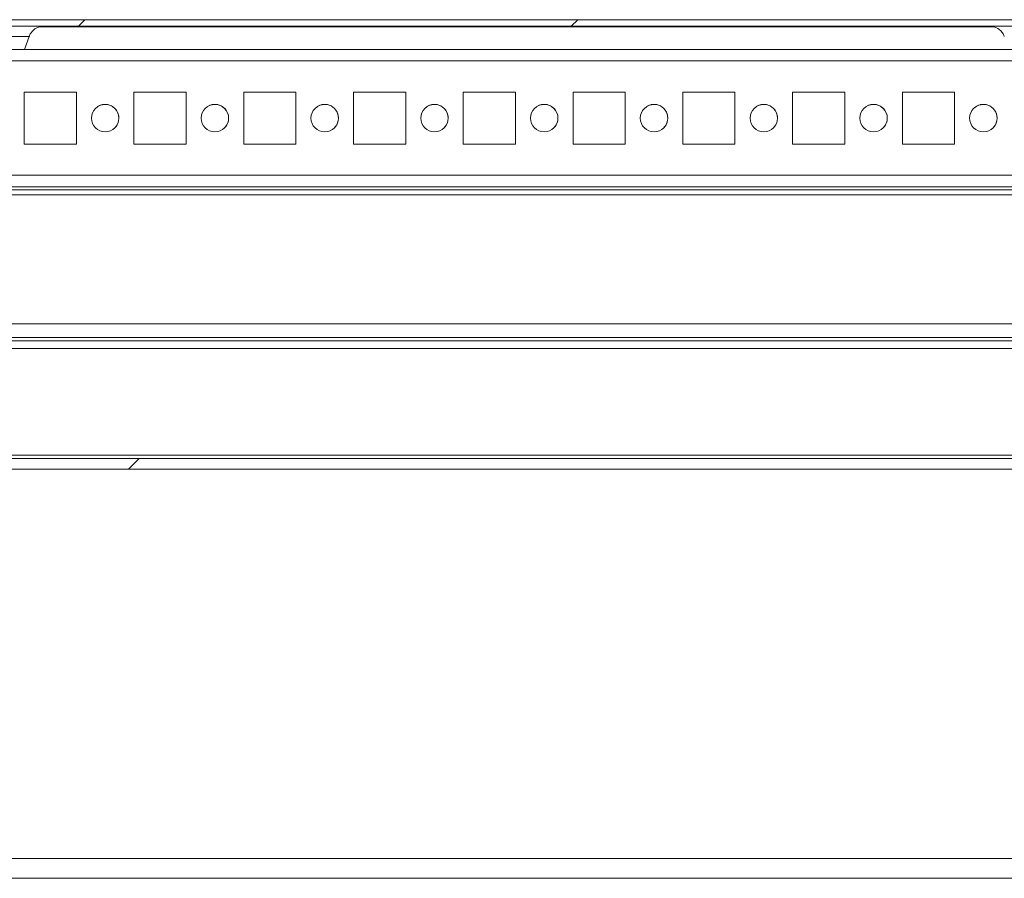
# Model space of a CAD drawing. Units: millimetres. Extents: x -3786 to 4614, y -3385 to 2555.
# Drawn here: x -1689 to -1510, y 1803 to 1959 of the extents above; entities that cross this region are included whole.
import ezdxf

# ---------------------------------------------------------------- set-up
doc = ezdxf.new("R2010")
doc.units = ezdxf.units.MM
doc.header["$LTSCALE"] = 5
pattern_1 = [(45, (-3708.54, 1005.4), (-134.704, 134.704), []), (45, (-3618.73, 1005.4), (-134.704, 134.704), [])]

msp = doc.modelspace()

# ---------------------------------------------------------------- hatches: boundary and pattern name
at = {"linetype": 'Continuous', "lineweight": 18}
h = msp.add_hatch(dxfattribs=at)
h.set_pattern_fill('ANSI32', scale=20, style=0)
h.set_pattern_definition(pattern_1)
edge = h.paths.add_edge_path(flags=0)
edge.add_line((-1979.1, 1956.83), (-1979.1, 1958.03))
edge.add_line((-1979.1, 1958.03), (-1980.02, 1958.03))
edge.add_ellipse((-1980.02, 1956.23), major_axis=(1.61, -0.8), ratio=1, start_angle=116.5651, end_angle=126.5651)
edge.add_line((-1980.33, 1958), (-1992.81, 1955.8))
edge.add_arc((-1992.82, 1955.85), 0.05, 100, 280, ccw=False)
edge.add_line((-1992.83, 1955.9), (-1980.35, 1958.1))
edge.add_arc((-1980.24, 1957.51), 0.6, 90, 100, ccw=False)
edge.add_line((-1980.24, 1958.11), (-1980.19, 1958.11))
edge.add_line((-1980.19, 1958.11), (-1406.46, 1958.11))
edge.add_line((-1406.46, 1958.11), (-1406.4, 1958.11))
edge.add_arc((-1406.4, 1957.51), 0.6, 80, 90, ccw=False)
edge.add_line((-1406.3, 1958.1), (-1393.82, 1955.9))
edge.add_arc((-1393.83, 1955.85), 0.05, -100, 80, ccw=False)
edge.add_line((-1393.84, 1955.8), (-1406.32, 1958))
edge.add_ellipse((-1406.63, 1956.23), major_axis=(-1.61, 0.8), ratio=1, start_angle=286.5651, end_angle=296.5651)
edge.add_line((-1406.63, 1958.03), (-1407.55, 1958.03))
edge.add_line((-1407.55, 1958.03), (-1407.55, 1956.83))
edge.add_line((-1407.55, 1956.83), (-1406.63, 1956.83))
edge.add_arc((-1406.63, 1956.23), 0.6, 80, 90, ccw=False)
edge.add_line((-1406.52, 1956.82), (-1394.05, 1954.62))
edge.add_ellipse((-1393.83, 1955.85), major_axis=(1.12, -0.56), ratio=1, start_angle=286.5651, end_angle=466.5651)
edge.add_line((-1393.61, 1957.08), (-1406.09, 1959.28))
edge.add_ellipse((-1406.4, 1957.51), major_axis=(-1.61, 0.8), ratio=1, start_angle=286.5651, end_angle=296.5651)
edge.add_line((-1406.4, 1959.31), (-1980.24, 1959.31))
edge.add_ellipse((-1980.24, 1957.51), major_axis=(-1.61, 0.8), ratio=1, start_angle=296.5651, end_angle=306.5651)
edge.add_line((-1980.56, 1959.28), (-1993.03, 1957.08))
edge.add_ellipse((-1992.82, 1955.85), major_axis=(-1.12, 0.56), ratio=1, start_angle=306.5651, end_angle=486.5651)
edge.add_line((-1992.6, 1954.62), (-1980.12, 1956.82))
edge.add_arc((-1980.02, 1956.23), 0.6, 90, 100, ccw=False)
edge.add_line((-1980.02, 1956.83), (-1979.1, 1956.83))
h = msp.add_hatch(dxfattribs=at)
h.set_pattern_fill('ANSI32', scale=20, style=0)
h.set_pattern_definition(pattern_1)
edge = h.paths.add_edge_path(flags=0)
edge.add_line((-1446.31, 1901.4), (-1446.31, 1899.4))
edge.add_line((-1446.31, 1899.4), (-1420.91, 1899.4))
edge.add_arc((-1420.91, 1898.8), 0.6, 0, 90, ccw=False)
edge.add_line((-1420.31, 1898.8), (-1420.31, 1880))
edge.add_arc((-1420.91, 1880), 0.6, 270, 360, ccw=False)
edge.add_line((-1420.91, 1879.4), (-1965.71, 1879.4))
edge.add_arc((-1965.71, 1880), 0.6, 180, 270, ccw=False)
edge.add_line((-1966.31, 1880), (-1966.31, 1898.8))
edge.add_arc((-1965.71, 1898.8), 0.6, 90, 180, ccw=False)
edge.add_line((-1965.71, 1899.4), (-1940.31, 1899.4))
edge.add_line((-1940.31, 1899.4), (-1940.31, 1901.4))
edge.add_line((-1940.31, 1901.4), (-1965.71, 1901.4))
edge.add_ellipse((-1965.71, 1898.8), major_axis=(1.84, -1.84), ratio=1, start_angle=135, end_angle=225)
edge.add_line((-1968.31, 1898.8), (-1968.31, 1880))
edge.add_ellipse((-1965.71, 1880), major_axis=(1.84, -1.84), ratio=1, start_angle=225, end_angle=315)
edge.add_line((-1965.71, 1877.4), (-1420.91, 1877.4))
edge.add_ellipse((-1420.91, 1880), major_axis=(-1.84, 1.84), ratio=1, start_angle=135, end_angle=225)
edge.add_line((-1418.31, 1880), (-1418.31, 1898.8))
edge.add_ellipse((-1420.91, 1898.8), major_axis=(-1.84, 1.84), ratio=1, start_angle=225, end_angle=315)
edge.add_line((-1420.91, 1901.4), (-1446.31, 1901.4))

# ---------------------------------------------------------------- linework, layer by layer
at = {"color": 7, "linetype": 'Continuous', "lineweight": 18}
for p, q in [((-1980.24, 1959.31), (-1406.4, 1959.31)), ((-1505.75, 1959.31), (-1690.91, 1959.31)), ((-1980.19, 1958.11), (-1406.46, 1958.11)), ((-1511.46, 1958.01), (-1685.25, 1958.01)), ((-1685.25, 1958.01), (-1511.46, 1958.01)), ((-1685.25, 1958.01), (-1511.46, 1958.01)), ((-1688.02, 1953.9), (-1687.16, 1956.27)), ((-1441.43, 1953.89), (-1945.2, 1953.89)), ((-1678.57, 1946.14), (-1688.07, 1946.14)), ((-1688.07, 1946.14), (-1688.07, 1936.64)), ((-1678.57, 1946.14), (-1688.07, 1946.14)), ((-1678.57, 1936.64), (-1678.57, 1946.14)), ((-1678.57, 1946.14), (-1678.57, 1946.14)), ((-1678.57, 1936.64), (-1678.57, 1946.14)), ((-1658.57, 1946.14), (-1668.07, 1946.14)), ((-1668.07, 1946.14), (-1668.07, 1936.64)), ((-1658.57, 1946.14), (-1668.07, 1946.14)), ((-1658.57, 1936.64), (-1658.57, 1946.14)), ((-1658.57, 1946.14), (-1658.57, 1946.14)), ((-1658.57, 1936.64), (-1658.57, 1946.14)), ((-1638.57, 1946.14), (-1648.07, 1946.14)), ((-1648.07, 1946.14), (-1648.07, 1936.64)), ((-1638.57, 1946.14), (-1648.07, 1946.14)), ((-1638.57, 1936.64), (-1638.57, 1946.14)), ((-1638.57, 1946.14), (-1638.57, 1946.14)), ((-1638.57, 1936.64), (-1638.57, 1946.14)), ((-1618.57, 1946.14), (-1628.07, 1946.14)), ((-1628.07, 1946.14), (-1628.07, 1936.64)), ((-1618.57, 1946.14), (-1628.07, 1946.14)), ((-1618.57, 1936.64), (-1618.57, 1946.14)), ((-1618.57, 1946.14), (-1618.57, 1946.14)), ((-1618.57, 1936.64), (-1618.57, 1946.14)), ((-1598.57, 1946.14), (-1608.07, 1946.14)), ((-1608.07, 1946.14), (-1608.07, 1936.64)), ((-1598.57, 1946.14), (-1608.07, 1946.14)), ((-1598.57, 1936.64), (-1598.57, 1946.14)), ((-1598.57, 1946.14), (-1598.57, 1946.14)), ((-1598.57, 1936.64), (-1598.57, 1946.14)), ((-1578.57, 1946.14), (-1588.07, 1946.14)), ((-1588.07, 1946.14), (-1588.07, 1936.64)), ((-1578.57, 1946.14), (-1588.07, 1946.14)), ((-1578.57, 1936.64), (-1578.57, 1946.14)), ((-1578.57, 1946.14), (-1578.57, 1946.14)), ((-1578.57, 1936.64), (-1578.57, 1946.14)), ((-1558.57, 1946.14), (-1568.07, 1946.14)), ((-1568.07, 1946.14), (-1568.07, 1936.64)), ((-1558.57, 1946.14), (-1568.07, 1946.14)), ((-1558.57, 1936.64), (-1558.57, 1946.14)), ((-1558.57, 1946.14), (-1558.57, 1946.14)), ((-1558.57, 1936.64), (-1558.57, 1946.14)), ((-1538.57, 1946.14), (-1548.07, 1946.14)), ((-1548.07, 1946.14), (-1548.07, 1936.64)), ((-1538.57, 1946.14), (-1548.07, 1946.14)), ((-1538.57, 1936.64), (-1538.57, 1946.14)), ((-1538.57, 1946.14), (-1538.57, 1946.14)), ((-1538.57, 1936.64), (-1538.57, 1946.14)), ((-1518.57, 1946.14), (-1528.07, 1946.14)), ((-1528.07, 1946.14), (-1528.07, 1936.64)), ((-1518.57, 1946.14), (-1528.07, 1946.14)), ((-1518.57, 1936.64), (-1518.57, 1946.14)), ((-1518.57, 1946.14), (-1518.57, 1946.14)), ((-1518.57, 1936.64), (-1518.57, 1946.14)), ((-1688.07, 1936.64), (-1678.57, 1936.64)), ((-1668.07, 1936.64), (-1658.57, 1936.64)), ((-1648.07, 1936.64), (-1638.57, 1936.64)), ((-1628.07, 1936.64), (-1618.57, 1936.64)), ((-1608.07, 1936.64), (-1598.57, 1936.64)), ((-1588.07, 1936.64), (-1578.57, 1936.64)), ((-1568.07, 1936.64), (-1558.57, 1936.64)), ((-1548.07, 1936.64), (-1538.57, 1936.64)), ((-1528.07, 1936.64), (-1518.57, 1936.64)), ((-1946.82, 1928.89), (-1439.82, 1928.89)), ((-1439.82, 1928.89), (-1946.82, 1928.89)), ((-1421.32, 1927.39), (-1965.32, 1927.39)), ((-1439.82, 1928.29), (-1946.82, 1928.29)), ((-1416.31, 1903.9), (-1970.31, 1903.9)), ((-1418.32, 1903.9), (-1968.32, 1903.9)), ((-1418.32, 1901.4), (-1968.32, 1901.4)), ((-1940.31, 1899.4), (-1446.32, 1899.4)), ((-1940.31, 1899.4), (-1446.32, 1899.4)), ((-1421.92, 1880), (-1964.72, 1880)), ((-1965.71, 1879.4), (-1420.91, 1879.4)), ((-1421.92, 1879.4), (-1964.72, 1879.4)), ((-1965.71, 1877.4), (-1420.91, 1877.4)), ((-1948.32, 1806.49), (-1438.32, 1806.49)), ((-1439.82, 1802.89), (-1949.82, 1802.89))]:
    msp.add_line(p, q, dxfattribs=at)
at = {"color": 8, "linetype": 'Continuous', "lineweight": 18}
for p, q in [((-1443.32, 1951.79), (-1943.31, 1951.79)), ((-1443.32, 1930.99), (-1943.31, 1930.99)), ((-1446.32, 1900.8), (-1940.31, 1900.8))]:
    msp.add_line(p, q, dxfattribs=at)
at = {"color": 7, "linetype": 'Continuous', "lineweight": 18, "flags": 128}
for points in [[(-1689.3, 1959.31), (-1687.89, 1959.31), (-1686.68, 1959.31), (-1685.71, 1959.31), (-1685.01, 1959.31), (-1684.62, 1959.31), (-1684.54, 1959.31), (-1684.78, 1959.31), (-1685.32, 1959.31), (-1686.16, 1959.31), (-1687.25, 1959.31), (-1688.57, 1959.31), (-1690.06, 1959.31)], [(-1508.77, 1959.31), (-1509.98, 1959.31), (-1510.95, 1959.31), (-1511.64, 1959.31), (-1512.04, 1959.31), (-1512.12, 1959.31), (-1511.88, 1959.31), (-1511.33, 1959.31), (-1510.5, 1959.31), (-1509.4, 1959.31)], [(-1698.64, 1953.9), (-1698.59, 1953.9), (-1698.26, 1953.9), (-1697.62, 1953.9), (-1696.71, 1953.9), (-1695.59, 1953.9), (-1694.32, 1953.9), (-1692.99, 1953.9), (-1691.69, 1953.9), (-1690.48, 1953.9), (-1689.46, 1953.9), (-1688.68, 1953.9), (-1688.19, 1953.9), (-1688.02, 1953.9), (-1688.02, 1953.9)], [(-1673.32, 1943.89), (-1674.22, 1943.72), (-1674.7, 1943.47)], [(-1653.32, 1943.89), (-1654.22, 1943.72), (-1654.7, 1943.47)], [(-1633.32, 1943.89), (-1634.22, 1943.72), (-1634.7, 1943.47)], [(-1613.32, 1943.89), (-1614.22, 1943.72), (-1614.7, 1943.47)], [(-1593.32, 1943.89), (-1594.22, 1943.72), (-1594.7, 1943.47)], [(-1573.32, 1943.89), (-1574.22, 1943.72), (-1574.7, 1943.47)], [(-1553.32, 1943.89), (-1554.22, 1943.72), (-1554.7, 1943.47)], [(-1533.32, 1943.89), (-1534.22, 1943.72), (-1534.7, 1943.47)], [(-1513.32, 1943.89), (-1514.22, 1943.72), (-1514.7, 1943.47)]]:
    msp.add_lwpolyline(points, dxfattribs=at)
at = {"color": 8, "linetype": 'Continuous', "lineweight": 18, "flags": 128}
msp.add_lwpolyline([(-1687.16, 1956.27), (-1687.32, 1956.27), (-1687.81, 1956.27), (-1688.6, 1956.27), (-1689.64, 1956.27), (-1690.88, 1956.27), (-1692.26, 1956.27), (-1693.69, 1956.27), (-1695.1, 1956.27), (-1696.41, 1956.27), (-1697.56, 1956.27), (-1698.48, 1956.27), (-1699.13, 1956.27), (-1699.46, 1956.27), (-1699.5, 1956.27)], dxfattribs=at)
at = {"color": 7, "linetype": 'Continuous', "lineweight": 18}
for centre in [(-1673.32, 1941.39), (-1653.32, 1941.39), (-1633.32, 1941.39), (-1613.32, 1941.39), (-1593.32, 1941.39), (-1573.32, 1941.39), (-1553.32, 1941.39), (-1533.32, 1941.39), (-1513.32, 1941.39)]:
    msp.add_circle(centre, 2.5, dxfattribs=at)
for centre in [(-1673.32, 1941.39), (-1653.32, 1941.39), (-1633.32, 1941.39), (-1613.32, 1941.39), (-1593.32, 1941.39), (-1573.32, 1941.39), (-1553.32, 1941.39), (-1533.32, 1941.39), (-1513.32, 1941.39)]:
    msp.add_arc(centre, 2.5, 303.6901, 90, dxfattribs=at)
for points, knots in [([(-1687.13, 1956.26), (-1687.1, 1956.36), (-1687.01, 1956.68), (-1686.69, 1957.12), (-1686.26, 1957.54), (-1685.81, 1957.82), (-1685.4, 1957.98), (-1685.13, 1958.06), (-1685, 1958.07), (-1684.98, 1958.07)], [0, 0, 0, 0, 0.105683, 0.336005, 0.537886, 0.713636, 0.862543, 0.982136, 1, 1, 1, 1]), ([(-1511.73, 1958.08), (-1511.52, 1958.04), (-1511.09, 1957.95), (-1510.47, 1957.6), (-1509.94, 1957.1), (-1509.6, 1956.61), (-1509.53, 1956.3), (-1509.51, 1956.24)], [0, 0, 0, 0, 0.212481, 0.431986, 0.690657, 0.937817, 1, 1, 1, 1])]:
    msp.add_open_spline(points, degree=3, knots=knots, dxfattribs=at)

doc.saveas('drawing.dxf')
